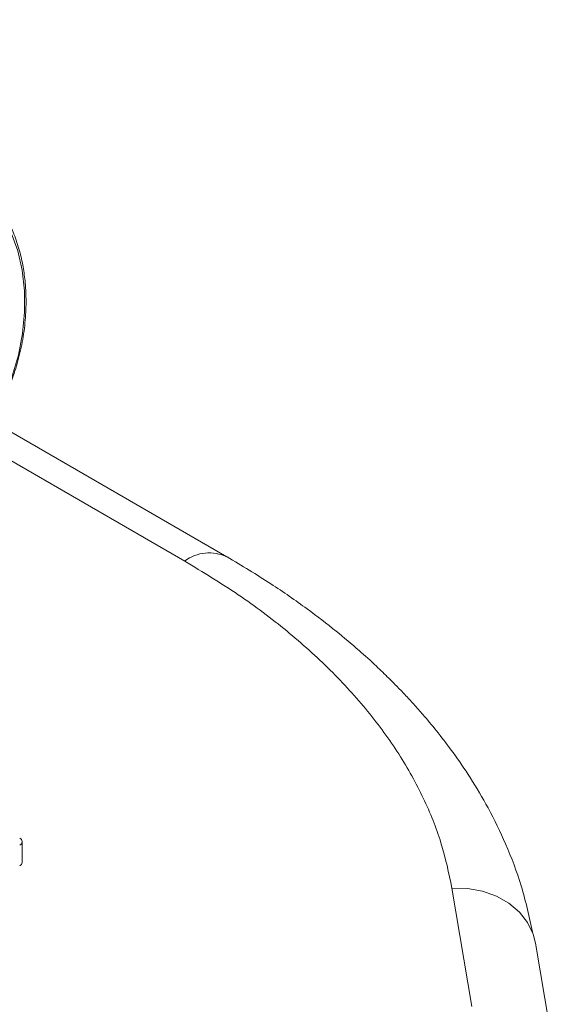
# Paper-space layout 'Isometrica' of a CAD drawing. Units: millimetres. Extents: x -551 to 1806, y -528 to 1247.
# Drawn here: x -37 to 27, y 402 to 518 of the extents above; entities that cross this region are included whole.
import ezdxf

# ---------------------------------------------------------------- set-up
doc = ezdxf.new("R2010")
doc.units = ezdxf.units.MM

psp = doc.layouts.new('Isometrica')

# ---------------------------------------------------------------- linework, layer by layer
at = {"color": 7, "linetype": 'Continuous', "lineweight": 15}
for p, q in [((-17.25, 454.3), (-168.07, 541.37)), ((-12.26, 454.8), (-163.07, 541.86)), ((-36.45, 418.71), (-36.45, 421.16)), ((16.68, 401.68), (14.33, 415.67)), ((26.54, 395.17), (24.19, 409.15))]:
    psp.add_line(p, q, dxfattribs=at)
at = {"color": 8, "linetype": 'Continuous', "lineweight": 15, "flags": 128}
for points in [[(-55.65, 497.13), (-53.87, 498.4), (-52.02, 499.36), (-50.13, 500), (-48.23, 500.29), (-46.37, 500.23), (-44.58, 499.82), (-42.89, 499.08), (-41.34, 498.01), (-39.94, 496.63), (-38.73, 494.97), (-37.74, 493.07), (-36.97, 490.95), (-36.44, 488.66), (-36.17, 486.23), (-36.16, 483.72), (-36.41, 481.17), (-36.9, 478.63), (-37.65, 476.14), (-38.62, 473.76), (-39.81, 471.52), (-40.18, 470.92)], [(14.33, 415.67), (16.17, 415.63), (17.94, 415.31), (19.59, 414.73), (21.06, 413.9), (22.29, 412.84), (23.26, 411.61), (23.89, 410.3)]]:
    psp.add_lwpolyline(points, dxfattribs=at)
at = {"color": 7, "linetype": 'Continuous', "lineweight": 15, "flags": 128}
psp.add_lwpolyline([(23.89, 410.3), (23.92, 410.23), (24.19, 409.15)], dxfattribs=at)
at = {"color": 8, "linetype": 'Continuous', "lineweight": 15}
psp.add_arc((-14.35, 450.43), 4.84, 64.3719, 126.9013, dxfattribs=at)
at = {"color": 7, "linetype": 'Continuous', "lineweight": 15}
for centre, radius, start, end in [((-36.9, 421.16), 0.437, 290.7834, 69.2166), ((-36.95, 418.76), 0.503, 294.3747, 354.3052)]:
    psp.add_arc(centre, radius, start, end, dxfattribs=at)
for points, knots in [([(-40.05, 470.85), (-39.6, 471.62), (-38.76, 473.05), (-37.77, 475.35), (-36.99, 477.67), (-36.4, 480.17), (-36.05, 482.72), (-35.96, 485.15), (-36.08, 487.33), (-36.36, 489.32), (-36.82, 491.27), (-37.52, 493.27), (-38.56, 495.38), (-40.16, 497.58), (-42.37, 499.62), (-44.29, 500.34), (-45.25, 500.7)], [0, 0, 0, 0, 0.072955, 0.13332, 0.197173, 0.264496, 0.334182, 0.39983, 0.459179, 0.51205, 0.568286, 0.631131, 0.70065, 0.78725, 0.893067, 1, 1, 1, 1]), ([(23.89, 410.3), (23.48, 412.19), (22.7, 415.75), (20.83, 420.69), (18.76, 424.95), (16.64, 428.54), (14.63, 431.49), (12.8, 433.9), (11.27, 435.75), (9.99, 437.21), (8.93, 438.36), (7.9, 439.43), (6.73, 440.61), (5.24, 442.05), (3.19, 443.91), (0.48, 446.18), (-2.96, 448.82), (-7.21, 451.78), (-10.5, 453.75), (-12.25, 454.8)], [0, 0, 0, 0, 0.112826, 0.213081, 0.3008, 0.376023, 0.438788, 0.48926, 0.532656, 0.560448, 0.586114, 0.609658, 0.632708, 0.665453, 0.709644, 0.765245, 0.832211, 0.910484, 1, 1, 1, 1]), ([(14.33, 415.67), (13.95, 417.46), (13.2, 421.04), (11.05, 426.34), (8.17, 431.54), (4.48, 436.6), (0.06, 441.47), (-5.07, 446.06), (-10.79, 450.39), (-15.1, 453), (-17.25, 454.3)], [0, 0, 0, 0, 0.124099, 0.248179, 0.37409, 0.5, 0.625903, 0.751821, 0.875897, 1, 1, 1, 1])]:
    psp.add_open_spline(points, degree=3, knots=knots, dxfattribs=at)

doc.saveas('drawing.dxf')
